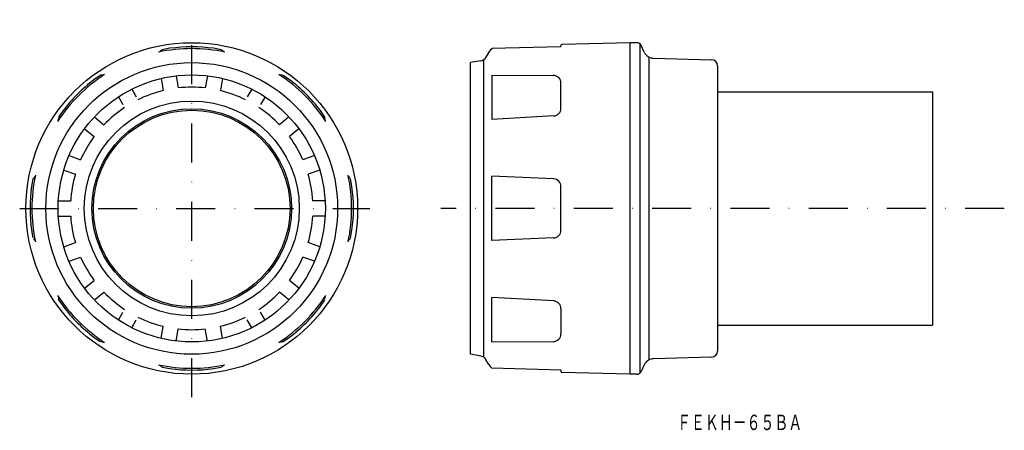
# Model space of a CAD drawing. Extents: x -56 to 265, y -72 to 62.
import ezdxf
from ezdxf.enums import TextEntityAlignment as Align

# ---------------------------------------------------------------- set-up
doc = ezdxf.new("R2010")
doc.units = 0
doc.linetypes.add('DASHDOT', pattern=[25.4, 12.7, -6.35, 0, -6.35])
doc.layers.add('1', color=7, linetype='CONTINUOUS')
doc.layers.add('2', color=7, linetype='CONTINUOUS')
doc.styles.add('MDRAFSTD', font='TXT', dxfattribs={"bigfont": 'BIGFONT'})

msp = doc.modelspace()

# ---------------------------------------------------------------- linework, layer by layer
at = {"layer": '1', "color": 7, "linetype": 'CONTINUOUS'}
for p, q in [((150.39, 48.94), (169.27, 48.45)), ((171.22, 46.45), (171.22, -46.45)), ((171.22, 38), (241.22, 38)), ((171.22, -38), (241.22, -38)), ((169.27, -48.45), (150.39, -48.94))]:
    msp.add_line(p, q, dxfattribs=at)
for centre, start, end in [((169.22, 46.45), 0, 88.5), ((169.22, -46.45), 271.5, 0)]:
    msp.add_arc(centre, 2, start, end, dxfattribs=at)
at = {"layer": '2', "color": 5, "linetype": 'DASHDOT'}
for p, q in [((0, -61.5), (0, 61.5)), ((-56.02, 0), (57.99, 0)), ((264.56, 0), (81.09, 0))]:
    msp.add_line(p, q, dxfattribs=at)
at = {"layer": '2', "color": 7, "linetype": 'CONTINUOUS'}
for p, q in [((-7.11, 52.17), (-9.6, 51.7)), ((9.6, 51.7), (7.11, 52.17)), ((120.22, 52.65), (97.75, 52.06)), ((120.22, 52.65), (120.22, 53.12)), ((142.72, 54), (120.51, 53.42)), ((142.72, -54), (142.72, 54)), ((144.93, 54), (142.72, 54)), ((145.98, -53.57), (145.98, 53.57)), ((147.31, 50.96), (146.29, 53.13)), ((94.07, 48.09), (90.72, 47.5)), ((94.96, 48.43), (94.96, -48.43)), ((96.72, 50.88), (95.8, 49.3)), ((148.84, 49.35), (148.84, -49.35)), ((90.72, -47.5), (90.72, 47.5)), ((-29.77, 43.35), (-31.86, 41.91)), ((-10, 42.32), (-9.31, 38.39)), ((-5.08, 43.19), (-4.38, 39.26)), ((5.08, 43.19), (4.38, 39.26)), ((10, 42.32), (9.31, 38.39)), ((31.86, 41.91), (29.77, 43.35)), ((97.75, 43.47), (97.75, 29.03)), ((97.75, 43.47), (117.74, 43.35)), ((-19.55, 38.86), (-18.08, 36.32)), ((19.55, 38.86), (18.08, 36.32)), ((120.22, 32.65), (120.22, 40.85)), ((-23.88, 36.36), (-22.41, 33.82)), ((23.88, 36.36), (22.41, 33.82)), ((241.22, 38), (241.22, -38)), ((-41.91, 31.86), (-43.35, 29.77)), ((-31.65, 29.82), (-28.59, 27.25)), ((31.65, 29.82), (28.59, 27.25)), ((43.35, 29.77), (41.91, 31.86)), ((117.86, 30.15), (97.75, 29.03)), ((-34.87, 25.99), (-31.81, 23.42)), ((34.87, 25.99), (31.81, 23.42)), ((-39.94, 17.2), (-36.19, 15.83)), ((39.94, 17.2), (36.19, 15.83)), ((-41.65, 12.5), (-37.9, 11.13)), ((41.65, 12.5), (37.9, 11.13)), ((97.75, -10.48), (97.75, 10.48)), ((117.83, 9.6), (97.75, 10.48)), ((-51.7, 9.6), (-52.17, 7.11)), ((52.17, 7.11), (51.7, 9.6)), ((120.22, -7.11), (120.22, 7.11)), ((-43.42, 2.5), (-39.42, 2.5)), ((43.42, 2.5), (39.42, 2.5)), ((-43.42, -2.5), (-39.42, -2.5)), ((43.42, -2.5), (39.42, -2.5)), ((-52.17, -7.11), (-51.7, -9.6)), ((51.7, -9.6), (52.17, -7.11)), ((117.83, -9.6), (97.75, -10.48)), ((-41.65, -12.5), (-37.9, -11.13)), ((41.65, -12.5), (37.9, -11.13)), ((-39.94, -17.2), (-36.19, -15.83)), ((39.94, -17.2), (36.19, -15.83)), ((-34.87, -25.99), (-31.81, -23.42)), ((34.87, -25.99), (31.81, -23.42)), ((-31.65, -29.82), (-28.59, -27.25)), ((31.65, -29.82), (28.59, -27.25)), ((-43.35, -29.77), (-41.91, -31.86)), ((41.91, -31.86), (43.35, -29.77)), ((97.75, -43.47), (97.75, -29.03)), ((117.86, -30.15), (97.75, -29.03)), ((-23.88, -36.36), (-22.41, -33.82)), ((23.88, -36.36), (22.41, -33.82)), ((120.22, -32.65), (120.22, -40.85)), ((-19.55, -38.86), (-18.08, -36.32)), ((-10, -42.32), (-9.31, -38.39)), ((10, -42.32), (9.31, -38.39)), ((19.55, -38.86), (18.08, -36.32)), ((-5.08, -43.19), (-4.38, -39.26)), ((5.08, -43.19), (4.38, -39.26)), ((-31.86, -41.91), (-29.77, -43.35)), ((29.77, -43.35), (31.86, -41.91)), ((97.75, -43.47), (117.74, -43.35)), ((94.07, -48.09), (90.72, -47.5)), ((96.72, -50.88), (95.8, -49.3)), ((147.31, -50.96), (146.29, -53.13)), ((-9.6, -51.7), (-7.11, -52.17)), ((7.11, -52.17), (9.6, -51.7)), ((120.22, -52.65), (97.75, -52.06)), ((120.22, -52.65), (120.22, -53.12)), ((142.72, -54), (120.51, -53.42)), ((144.93, -54), (142.72, -54))]:
    msp.add_line(p, q, dxfattribs=at)
for radius in [54, 47.5, 43.5, 35, 32.5, 32]:
    msp.add_circle((0, 0), radius, dxfattribs=at)
for centre, radius, start, end in [((0, 0), 52.06, 78.0014, 101.9986), ((-8.53, 49.32), 2.57, 119.3006, 138.6167), ((0, 0), 52.65, 82.2425, 97.7575), ((9.21, 51.03), 0.779, 43, 59.8218), ((-38.23, -8.5), 76.9, 50.7204, 51.3623), ((100.18, 48.88), 4, 127.4176, 150), ((120.52, 53.12), 0.3, 91.5, 180), ((144.93, 52.5), 1.5, 25, 90), ((93.64, 50.55), 2.5, 280, 330), ((150.48, 52.44), 3.5, 205, 268.5), ((0, 0), 52.06, 123.0014, 146.9986), ((0, 0), 52.65, 127.2425, 142.7575), ((-29.57, 42.6), 0.779, 88, 104.8218), ((-21.02, -33.05), 76.9, 95.7204, 96.3623), ((0, 0), 52.06, 33.0014, 56.9986), ((28.85, 40.9), 2.57, 74.3006, 93.6167), ((0, 0), 52.65, 37.2425, 52.7575), ((117.72, 40.85), 2.5, 0, 89.6574), ((0, 0), 39.5, 83.6287, 96.3713), ((0, 0), 39.5, 103.6287, 116.3713), ((0, 0), 39.5, 63.6287, 76.3713), ((0, 0), 39.5, 123.6287, 136.3713), ((0, 0), 39.5, 43.6287, 56.3713), ((117.72, 32.65), 2.5, 273.1987, 0), ((-40.9, 28.85), 2.57, 164.3006, 183.6167), ((42.6, 29.57), 0.779, 358, 14.8218), ((-33.05, 21.02), 76.9, 5.7204, 6.3623), ((0, 0), 39.5, 143.6287, 156.3713), ((0, 0), 39.5, 23.6287, 36.3713), ((0, 0), 52.06, 168.0014, 191.9986), ((-51.03, 9.21), 0.779, 133, 149.8218), ((8.5, -38.23), 76.9, 140.7204, 141.3623), ((0, 0), 39.5, 163.6287, 176.3713), ((0, 0), 39.5, 3.6287, 16.3713), ((0, 0), 52.06, 348.0014, 11.9986), ((49.32, 8.53), 2.57, 29.3006, 48.6167), ((0, 0), 52.65, 172.2425, 187.7575), ((0, 0), 52.65, 352.2425, 7.7575), ((117.72, 7.11), 2.5, 0, 87.5), ((0, 0), 39.5, 183.6287, 196.3713), ((0, 0), 39.5, 343.6287, 356.3713), ((51.03, -9.21), 0.779, 313, 329.8218), ((117.72, -7.11), 2.5, 272.5, 0), ((-49.32, -8.53), 2.57, 209.3006, 228.6167), ((-8.5, 38.23), 76.9, 320.7204, 321.3623), ((0, 0), 39.5, 203.6287, 216.3713), ((0, 0), 39.5, 323.6287, 336.3713), ((0, 0), 52.06, 213.0014, 236.9986), ((33.05, -21.02), 76.9, 185.7204, 186.3623), ((0, 0), 39.5, 223.6287, 236.3713), ((0, 0), 39.5, 303.6287, 316.3713), ((0, 0), 52.06, 303.0014, 326.9986), ((40.9, -28.85), 2.57, 344.3006, 3.6167), ((-42.6, -29.57), 0.779, 178, 194.8218), ((0, 0), 52.65, 217.2425, 232.7575), ((0, 0), 52.65, 307.2425, 322.7575), ((117.72, -32.65), 2.5, 0, 86.8013), ((0, 0), 39.5, 243.6287, 256.3713), ((0, 0), 39.5, 283.6287, 296.3713), ((0, 0), 39.5, 263.6287, 276.3713), ((117.72, -40.85), 2.5, 270.3426, 0), ((-28.85, -40.9), 2.57, 254.3006, 273.6167), ((21.02, 33.05), 76.9, 275.7204, 276.3623), ((29.57, -42.6), 0.779, 268, 284.8218), ((0, 0), 52.06, 258.0014, 281.9986), ((38.23, 8.5), 76.9, 230.7204, 231.3623), ((8.53, -49.32), 2.57, 299.3006, 318.6167), ((93.64, -50.55), 2.5, 30, 80), ((100.18, -48.88), 4, 210, 232.5824), ((150.48, -52.44), 3.5, 91.5, 155), ((-9.21, -51.03), 0.779, 223, 239.8218), ((0, 0), 52.65, 262.2425, 277.7575), ((120.52, -53.12), 0.3, 180, 268.5), ((144.93, -52.5), 1.5, 270, 335)]:
    msp.add_arc(centre, radius, start, end, dxfattribs=at)

# ---------------------------------------------------------------- texts
at = {"layer": '2', "color": 7, "linetype": 'CONTINUOUS', "style": 'MDRAFSTD', "width": 0.786626}
msp.add_text('ＦＥＫＨ－６５ＢＡ', height=5, dxfattribs=at).set_placement((158.01, -72.2), (198.76, -72.2), align=Align.FIT)

doc.saveas('drawing.dxf')
